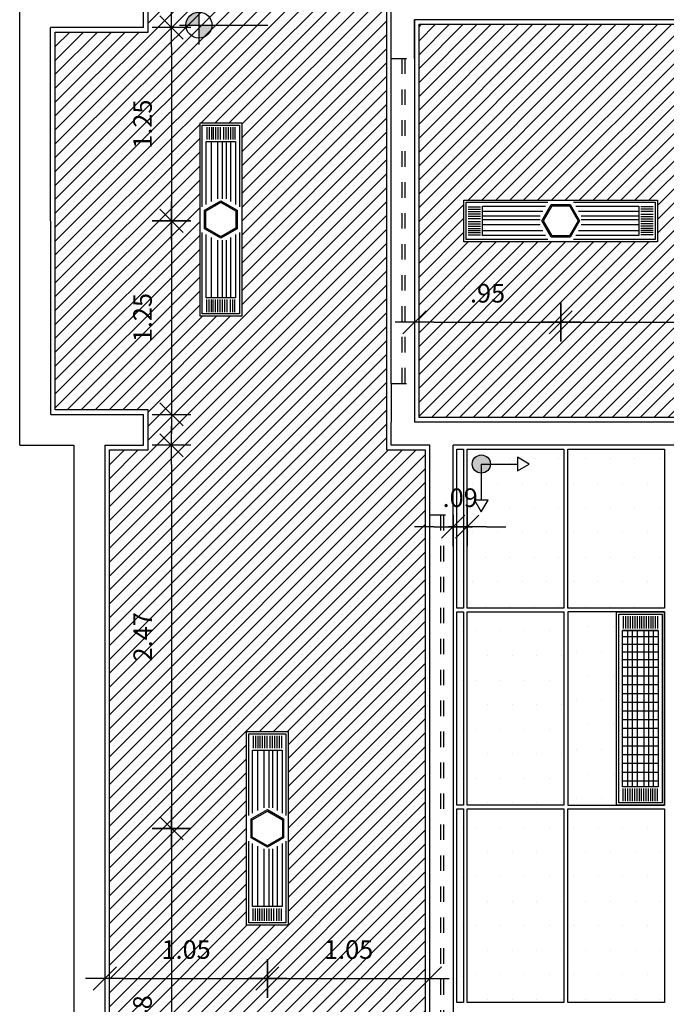
# Model space of a CAD drawing. Extents: x 842.9 to 916.4, y -353.8 to -312.5.
# Drawn here: x 845.4 to 849.5, y -349 to -342.6 of the extents above; entities that cross this region are included whole.
import ezdxf

# ---------------------------------------------------------------- set-up
doc = ezdxf.new("R2010")
doc.units = 0
doc.header["$LTSCALE"] = 0.2
for name, pattern in [('C5', [60, 50, -5, 0, -5]), ('DASHED2', [0.375, 0.25, -0.125]), ('HIDDEN2', [4.7625, 3.175, -1.5875])]:
    doc.linetypes.add(name, pattern=pattern)
doc.layers.get('0').update_dxf_attribs({"linetype": 'CONTINUOUS'})
doc.layers.get('DEFPOINTS').update_dxf_attribs({"linetype": 'CONTINUOUS'})
for name, color, linetype in [('AR-ALV', 5, 'CONTINUOUS'), ('AR-ID-PIS', 1, 'CONTINUOUS'), ('ARQ-SMB-1_050', 1, 'CONTINUOUS'), ('ARQ-SMB-1_100', 1, 'CONTINUOUS'), ('BL-LUM-1', 1, 'CONTINUOUS'), ('BL-LUM-2', 2, 'CONTINUOUS'), ('cx passagem elétrica', 2, 'CONTINUOUS'), ('EL-LUMINÁRIAS', 3, 'CONTINUOUS'), ('ESQ_FOR', 1, 'DASHED2'), ('FOR-COTA', 1, 'C5'), ('FOR_GESSO_HATCH', 252, 'C5'), ('FOR_Luminária aleta', 1, 'CONTINUOUS'), ('FOR_Luminária sem aleta', 1, 'CONTINUOUS'), ('FOR_MINERAL', 1, 'C5'), ('FOR_MINERAL_HACH', 2, 'C5'), ('ventiladores', 3, 'CONTINUOUS')]:
    doc.layers.add(name, color=color, linetype=linetype)
doc.styles.add('FNDE Text Cota 0075', font='verdana.ttf', dxfattribs={"height": 0.12})
doc.dimstyles.new('FNDE 1-075', dxfattribs={"dimscale": 2.5, "dimtxt": 0.12, "dimasz": 0.05, "dimexe": 0.15, "dimexo": 0.15, "dimgap": 0.05, "dimtad": 1, "dimzin": 4, "dimdsep": 46, "dimtxsty": 'FNDE Text Cota 0075', "dimblk": 'tic', "dimcen": 0.15, "dimdle": 0.15, "dimse1": 1, "dimse2": 1, "dimclrd": 251, "dimclre": 251, "dimclrt": 256, "dimaunit": 1, "dimadec": 3, "dimazin": 0, "dimtfac": 1, "dimtix": 1, "dimtmove": 2, "dimatfit": 3, "dimldrblk": 'tic', "dimfxl": 0.15, "dimtvp": 1, "dimtolj": 1, "dimtzin": 0, "dimarcsym": 0})

# ---------------------------------------------------------------- blocks, each defined once
blk = doc.blocks.new('cota')
at = {"layer": 'ARQ-SMB-1_050', "linetype": 'Continuous', "ltscale": 0.5}
h = blk.add_hatch(color=251, dxfattribs=at)
h.paths.add_polyline_path([(2269.5298, 1285.2895), (2269.5298, 1285.3735, 0.414214), (2269.4458, 1285.2895)])
h.paths.add_polyline_path([(2269.5298, 1285.2895), (2269.5298, 1285.2055, 0.414214), (2269.6138, 1285.2895)])
at = {"layer": 'ARQ-SMB-1_050', "color": 251}
for p, q in [((2269.5298, 1285.4155), (2269.5298, 1285.1635)), ((2269.4038, 1285.2895), (2269.6138, 1285.2895)), ((2269.6138, 1285.2895), (2269.9752, 1285.2895))]:
    blk.add_line(p, q, dxfattribs=at)
blk.add_circle((2269.5298, 1285.2895), 0.084, dxfattribs=at)
blk = doc.blocks.new('tic')
blk.add_line((-0.6, -0.6), (0.6, 0.6))
at = {"color": 251}
for p, q in [((0, -1), (0, 1)), ((-1, 0), (1, 0))]:
    blk.add_line(p, q, dxfattribs=at)
blk = doc.blocks.new('*D487')
at = {"layer": 'DEFPOINTS', "color": 0, "transparency": 16777216}
for p in [(847.6063, -342.6517), (846.3338, -343.9017), (847.6063, -343.9017)]:
    blk.add_point(p, dxfattribs=at)
at = {"layer": 'FOR-COTA', "color": 251, "lineweight": -2, "transparency": 16777216}
blk.add_line((846.3338, -342.7767), (846.3338, -343.7767), dxfattribs=at)
at = {"layer": 'FOR-COTA', "color": 251, "lineweight": -2, "transparency": 16777216, "xscale": 0.125, "yscale": 0.125, "zscale": 0.125}
for p, rotation in [((846.3338, -342.6517), 90), ((846.3338, -343.9017), 270)]:
    blk.add_blockref('tic', p, dxfattribs=dict(at, rotation=rotation))
at = {"layer": 'FOR-COTA', "transparency": 16777216, "insert": (846.1463, -343.2767), "char_height": 0.12, "attachment_point": 5, "rotation": 90, "style": 'FNDE Text Cota 0075'}
blk.add_mtext('\\A1;1.25', dxfattribs=at)
blk = doc.blocks.new('*D488')
at = {"layer": 'DEFPOINTS', "color": 0, "transparency": 16777216}
for p in [(847.6063, -343.9017), (846.3338, -345.1517), (847.6064, -345.1517)]:
    blk.add_point(p, dxfattribs=at)
at = {"layer": 'FOR-COTA', "color": 251, "lineweight": -2, "transparency": 16777216}
blk.add_line((846.3338, -344.0267), (846.3338, -345.0267), dxfattribs=at)
at = {"layer": 'FOR-COTA', "color": 251, "lineweight": -2, "transparency": 16777216, "xscale": 0.125, "yscale": 0.125, "zscale": 0.125}
for p, rotation in [((846.3338, -343.9017), 90), ((846.3338, -345.1517), 270)]:
    blk.add_blockref('tic', p, dxfattribs=dict(at, rotation=rotation))
at = {"layer": 'FOR-COTA', "transparency": 16777216, "insert": (846.1463, -344.5267), "char_height": 0.12, "attachment_point": 5, "rotation": 90, "style": 'FNDE Text Cota 0075'}
blk.add_mtext('\\A1;1.25', dxfattribs=at)
blk = doc.blocks.new('*D489')
at = {"layer": 'DEFPOINTS', "color": 0, "transparency": 16777216}
for p in [(847.9562, -345.3517), (846.3338, -347.8267), (847.9562, -347.8267)]:
    blk.add_point(p, dxfattribs=at)
at = {"layer": 'FOR-COTA', "color": 251, "lineweight": -2, "transparency": 16777216}
blk.add_line((846.3338, -345.4767), (846.3338, -347.7017), dxfattribs=at)
at = {"layer": 'FOR-COTA', "color": 251, "lineweight": -2, "transparency": 16777216, "xscale": 0.125, "yscale": 0.125, "zscale": 0.125}
for p, rotation in [((846.3338, -345.3517), 90), ((846.3338, -347.8267), 270)]:
    blk.add_blockref('tic', p, dxfattribs=dict(at, rotation=rotation))
at = {"layer": 'FOR-COTA', "transparency": 16777216, "insert": (846.1476, -346.5892), "char_height": 0.12, "attachment_point": 5, "rotation": 90, "style": 'FNDE Text Cota 0075'}
blk.add_mtext('\\A1;2.47', dxfattribs=at)
blk = doc.blocks.new('*D490')
at = {"layer": 'DEFPOINTS', "color": 0, "transparency": 16777216}
for p in [(847.9562, -347.8267), (846.3338, -350.3017), (847.9563, -350.3017)]:
    blk.add_point(p, dxfattribs=at)
at = {"layer": 'FOR-COTA', "color": 251, "lineweight": -2, "transparency": 16777216}
blk.add_line((846.3338, -347.9517), (846.3338, -350.1767), dxfattribs=at)
at = {"layer": 'FOR-COTA', "color": 251, "lineweight": -2, "transparency": 16777216, "xscale": 0.125, "yscale": 0.125, "zscale": 0.125}
for p, rotation in [((846.3338, -347.8267), 90), ((846.3338, -350.3017), 270)]:
    blk.add_blockref('tic', p, dxfattribs=dict(at, rotation=rotation))
at = {"layer": 'FOR-COTA', "transparency": 16777216, "insert": (846.1461, -349.0642), "char_height": 0.12, "attachment_point": 5, "rotation": 90, "style": 'FNDE Text Cota 0075'}
blk.add_mtext('\\A1;2.48', dxfattribs=at)
blk = doc.blocks.new('*D497')
at = {"layer": 'DEFPOINTS', "color": 0, "transparency": 16777216}
for p in [(845.9026, -344.3559), (846.9527, -344.3559), (846.9527, -348.7974)]:
    blk.add_point(p, dxfattribs=at)
at = {"layer": 'FOR-COTA', "color": 251, "lineweight": -2, "transparency": 16777216}
blk.add_line((846.0276, -348.7974), (846.8277, -348.7974), dxfattribs=at)
at = {"layer": 'FOR-COTA', "color": 251, "lineweight": -2, "transparency": 16777216, "xscale": 0.125, "yscale": 0.125, "zscale": 0.125, "rotation": 180}
blk.add_blockref('tic', (845.9026, -348.7974), dxfattribs=at)
at = {"layer": 'FOR-COTA', "color": 251, "lineweight": -2, "transparency": 16777216, "xscale": 0.125, "yscale": 0.125, "zscale": 0.125}
blk.add_blockref('tic', (846.9527, -348.7974), dxfattribs=at)
at = {"layer": 'FOR-COTA', "transparency": 16777216, "insert": (846.4277, -348.6099), "char_height": 0.12, "attachment_point": 5, "style": 'FNDE Text Cota 0075'}
blk.add_mtext('\\A1;1.05', dxfattribs=at)
blk = doc.blocks.new('*D498')
at = {"layer": 'DEFPOINTS', "color": 0, "transparency": 16777216}
for p in [(846.9527, -344.3559), (848.0027, -344.3559), (848.0027, -348.7974)]:
    blk.add_point(p, dxfattribs=at)
at = {"layer": 'FOR-COTA', "color": 251, "lineweight": -2, "transparency": 16777216}
blk.add_line((847.0777, -348.7974), (847.8777, -348.7974), dxfattribs=at)
at = {"layer": 'FOR-COTA', "color": 251, "lineweight": -2, "transparency": 16777216, "xscale": 0.125, "yscale": 0.125, "zscale": 0.125, "rotation": 180}
blk.add_blockref('tic', (846.9527, -348.7974), dxfattribs=at)
at = {"layer": 'FOR-COTA', "color": 251, "lineweight": -2, "transparency": 16777216, "xscale": 0.125, "yscale": 0.125, "zscale": 0.125}
blk.add_blockref('tic', (848.0027, -348.7974), dxfattribs=at)
at = {"layer": 'FOR-COTA', "transparency": 16777216, "insert": (847.4777, -348.6099), "char_height": 0.12, "attachment_point": 5, "style": 'FNDE Text Cota 0075'}
blk.add_mtext('\\A1;1.05', dxfattribs=at)
blk = doc.blocks.new('*D545')
at = {"layer": 'DEFPOINTS', "color": 0, "transparency": 16777216}
for p in [(848.8477, -344.5569), (848.8477, -345.3507), (847.9027, -346.5258)]:
    blk.add_point(p, dxfattribs=at)
at = {"layer": 'FOR-COTA', "color": 251, "lineweight": -2, "transparency": 16777216}
blk.add_line((848.0277, -344.5569), (848.7227, -344.5569), dxfattribs=at)
at = {"layer": 'FOR-COTA', "color": 251, "lineweight": -2, "transparency": 16777216, "xscale": 0.125, "yscale": 0.125, "zscale": 0.125, "rotation": 180}
blk.add_blockref('tic', (847.9027, -344.5569), dxfattribs=at)
at = {"layer": 'FOR-COTA', "color": 251, "lineweight": -2, "transparency": 16777216, "xscale": 0.125, "yscale": 0.125, "zscale": 0.125}
blk.add_blockref('tic', (848.8477, -344.5569), dxfattribs=at)
at = {"layer": 'FOR-COTA', "transparency": 16777216, "insert": (848.3752, -344.3694), "char_height": 0.12, "attachment_point": 5, "style": 'FNDE Text Cota 0075'}
blk.add_mtext('\\A1;.95', dxfattribs=at)
blk = doc.blocks.new('*D546')
at = {"layer": 'DEFPOINTS', "color": 0, "transparency": 16777216}
for p in [(851.3727, -344.5569), (848.8477, -345.3507), (851.3727, -345.3507)]:
    blk.add_point(p, dxfattribs=at)
at = {"layer": 'FOR-COTA', "color": 251, "lineweight": -2, "transparency": 16777216}
blk.add_line((848.9727, -344.5569), (851.2477, -344.5569), dxfattribs=at)
at = {"layer": 'FOR-COTA', "color": 251, "lineweight": -2, "transparency": 16777216, "xscale": 0.125, "yscale": 0.125, "zscale": 0.125, "rotation": 180}
blk.add_blockref('tic', (848.8477, -344.5569), dxfattribs=at)
at = {"layer": 'FOR-COTA', "color": 251, "lineweight": -2, "transparency": 16777216, "xscale": 0.125, "yscale": 0.125, "zscale": 0.125}
blk.add_blockref('tic', (851.3727, -344.5569), dxfattribs=at)
at = {"layer": 'FOR-COTA', "transparency": 16777216, "insert": (850.1102, -344.3694), "char_height": 0.12, "attachment_point": 5, "style": 'FNDE Text Cota 0075'}
blk.add_mtext('\\A1;2.52', dxfattribs=at)
blk = doc.blocks.new('Forro')
at = {"layer": 'FOR_MINERAL_HACH'}
h = blk.add_hatch(dxfattribs=at)
h.set_pattern_fill('DOTS', color=256, scale=0.1)
h.set_pattern_definition([(0, (1.44491, 0), (0.079375, 0.15875), [0, -0.15875])])
h.paths.add_polyline_path([(854.8571, -354.6084), (854.2321, -354.6084), (854.2321, -355.8584), (854.8571, -355.8584)])
at = {"layer": 'FOR_MINERAL'}
blk.add_lwpolyline([(854.2321, -354.6084), (854.8571, -354.6084), (854.8571, -355.8584), (854.2321, -355.8584), (854.2321, -354.6084)], dxfattribs=at)
blk = doc.blocks.new('co')
at = {"layer": 'cx passagem elétrica', "color": 3, "linetype": 'HIDDEN2', "ltscale": 10}
blk.add_lwpolyline([(-0.1515, 0), (-0.0758, 0.1312), (0.0758, 0.1312), (0.1515, 0), (0.0758, -0.1312), (-0.0758, -0.1312)], close=True, dxfattribs=at)
at = {"layer": 'cx passagem elétrica', "color": 1, "linetype": 'HIDDEN2', "ltscale": 10}
blk.add_lwpolyline([(-0.14, 0), (-0.07, 0.1212), (0.07, 0.1212), (0.14, 0), (0.07, -0.1212), (-0.07, -0.1212)], close=True, dxfattribs=at)
blk = doc.blocks.new('Luminária sem aleta 2x36')
at = {"layer": 'EL-LUMINÁRIAS', "color": 1}
for p, q in [((855.5272, -354.6359), (855.5272, -354.7159)), ((855.5422, -354.6359), (855.5422, -354.7159)), ((855.5572, -354.6359), (855.5572, -354.7159)), ((855.5772, -354.6359), (855.5772, -354.7159)), ((855.5922, -354.6359), (855.5922, -354.7159)), ((855.6072, -354.6359), (855.6072, -354.7159)), ((855.6222, -354.6359), (855.6222, -354.7159)), ((855.6372, -354.6359), (855.6372, -354.7159)), ((855.6522, -354.6359), (855.6522, -354.7159)), ((855.6672, -354.6359), (855.6672, -354.7159)), ((855.6792, -354.6359), (855.6792, -354.7159)), ((855.6942, -354.6359), (855.6942, -354.7159)), ((855.7092, -354.6359), (855.7092, -354.7159)), ((855.5552, -355.1176), (855.5552, -354.7284)), ((855.5852, -355.1003), (855.5852, -354.7284)), ((855.6092, -355.1003), (855.6092, -354.7284)), ((855.6412, -355.1003), (855.6412, -354.7284)), ((855.6812, -355.1176), (855.6812, -354.7284)), ((855.5552, -355.7384), (855.5552, -355.3491)), ((855.5852, -355.7384), (855.5852, -355.3664)), ((855.6092, -355.7384), (855.6092, -355.3664)), ((855.6412, -355.7384), (855.6412, -355.3664)), ((855.6812, -355.7384), (855.6812, -355.3491)), ((855.5272, -355.8309), (855.5272, -355.7509)), ((855.5422, -355.8309), (855.5422, -355.7509)), ((855.5572, -355.8309), (855.5572, -355.7509)), ((855.5722, -355.8309), (855.5722, -355.7509)), ((855.5872, -355.8309), (855.5872, -355.7509)), ((855.6022, -355.8309), (855.6022, -355.7509)), ((855.6222, -355.8309), (855.6222, -355.7509)), ((855.6372, -355.8309), (855.6372, -355.7509)), ((855.6522, -355.8309), (855.6522, -355.7509)), ((855.6672, -355.8309), (855.6672, -355.7509)), ((855.6792, -355.8309), (855.6792, -355.7509)), ((855.6942, -355.8309), (855.6942, -355.7509)), ((855.7092, -355.8309), (855.7092, -355.7509))]:
    blk.add_line(p, q, dxfattribs=at)
at = {"layer": 'EL-LUMINÁRIAS', "color": 2}
blk.add_lwpolyline([(855.7532, -355.8584), (855.4832, -355.8584), (855.4832, -354.6084), (855.7532, -354.6084)], close=True, dxfattribs=at)
at = {"layer": 'EL-LUMINÁRIAS', "color": 1}
for points in [[(855.4982, -355.1505), (855.4982, -354.6234), (855.7382, -354.6234), (855.7382, -355.1505)], [(855.5232, -355.1361), (855.5232, -354.7284), (855.7132, -354.7284), (855.7132, -355.1361)], [(855.7382, -355.3162), (855.7382, -355.8434), (855.4982, -355.8434), (855.4982, -355.3162)], [(855.7132, -355.3306), (855.7132, -355.7384), (855.5232, -355.7384), (855.5232, -355.3306)]]:
    blk.add_lwpolyline(points, dxfattribs=at)
at = {"layer": 'cx passagem elétrica', "xscale": 0.8, "yscale": 0.8, "zscale": 0.8, "rotation": 270}
blk.add_blockref('co', (855.6182, -355.2334), dxfattribs=at)
blk = doc.blocks.new('Luminária 2x32')
at = {"layer": 'FOR_Luminária sem aleta'}
blk.add_blockref('Luminária sem aleta 2x36', (-6.2371, 0.2747), dxfattribs=at)
blk = doc.blocks.new('ind-pis')
at = {"layer": 'AR-ID-PIS'}
h = blk.add_hatch(color=252, dxfattribs=at)
h.dxf.hatch_style = 1
edge = h.paths.add_edge_path()
edge.add_arc((0, 0), 0.05, 0, 360)
for q in [(-0.2, 0), (0, -0.1995)]:
    blk.add_line((0, 0), q, dxfattribs=at)
for points in [[(-0.2, 0.0371), (-0.2642, 0), (-0.2, -0.0371)], [(-0.0371, -0.1995), (0, -0.2638), (0.0371, -0.1995)]]:
    blk.add_lwpolyline(points, close=True, dxfattribs=at)
blk.add_circle((0, 0), 0.05, dxfattribs=at)
blk = doc.blocks.new('*D604')
at = {"layer": 'DEFPOINTS', "color": 0, "transparency": 16777216}
for p in [(848.1527, -345.3517), (848.2442, -345.3757), (848.2442, -345.8777)]:
    blk.add_point(p, dxfattribs=at)
at = {"layer": 'FOR-COTA', "color": 251, "lineweight": -2, "transparency": 16777216}
for p, q in [((848.0277, -345.8777), (847.9027, -345.8777)), ((848.1527, -345.8777), (848.2442, -345.8777)), ((848.3692, -345.8777), (848.4942, -345.8777))]:
    blk.add_line(p, q, dxfattribs=at)
at = {"layer": 'FOR-COTA', "color": 251, "lineweight": -2, "transparency": 16777216, "xscale": 0.125, "yscale": 0.125, "zscale": 0.125}
blk.add_blockref('tic', (848.1527, -345.8777), dxfattribs=at)
at = {"layer": 'FOR-COTA', "color": 251, "lineweight": -2, "transparency": 16777216, "xscale": 0.125, "yscale": 0.125, "zscale": 0.125, "rotation": 180}
blk.add_blockref('tic', (848.2442, -345.8777), dxfattribs=at)
at = {"layer": 'FOR-COTA', "transparency": 16777216, "insert": (848.1984, -345.6903), "char_height": 0.12, "attachment_point": 5, "style": 'FNDE Text Cota 0075'}
blk.add_mtext('\\A1;.09', dxfattribs=at)
blk = doc.blocks.new('Luminária com aleta')
at = {"layer": 'BL-LUM-1'}
for p, q in [((866.7231, -350.6533), (866.7231, -350.7333)), ((866.7381, -350.6533), (866.7381, -350.7333)), ((866.7531, -350.6533), (866.7531, -350.7333)), ((866.7681, -350.6533), (866.7681, -350.7333)), ((866.7831, -350.6533), (866.7831, -350.7333)), ((866.7981, -350.6533), (866.7981, -350.7333)), ((866.8131, -350.6533), (866.8131, -350.7333)), ((866.8281, -350.6533), (866.8281, -350.7333)), ((866.8401, -350.6533), (866.8401, -350.7333)), ((866.8551, -350.6533), (866.8551, -350.7333)), ((866.8701, -350.6533), (866.8701, -350.7333)), ((866.8851, -350.6533), (866.8851, -350.7333)), ((866.9001, -350.6533), (866.9001, -350.7333)), ((866.9151, -350.6533), (866.9151, -350.7333)), ((866.9301, -350.6533), (866.9301, -350.7333)), ((866.9451, -350.6533), (866.9451, -350.7333)), ((866.9491, -350.7458), (866.7191, -350.7458)), ((866.7191, -350.7458), (866.7191, -351.7558)), ((866.7191, -350.7458), (866.9491, -350.7458)), ((866.7191, -350.7873), (866.9491, -350.7873)), ((866.8131, -350.7458), (866.8131, -351.7558)), ((866.8551, -350.7458), (866.8551, -351.7558)), ((866.9491, -351.7558), (866.9491, -350.7458)), ((866.7191, -350.8368), (866.9491, -350.8368)), ((866.7191, -350.8862), (866.9491, -350.8862)), ((866.7191, -350.9357), (866.9491, -350.9357)), ((866.7191, -350.9852), (866.9491, -350.9852)), ((866.7191, -351.0417), (866.9491, -351.0417)), ((866.7191, -351.0982), (866.9491, -351.0982)), ((866.7191, -351.1547), (866.9491, -351.1547)), ((866.7191, -351.2112), (866.9491, -351.2112)), ((866.7191, -351.2677), (866.9491, -351.2677)), ((866.7191, -351.3242), (866.9491, -351.3242)), ((866.7191, -351.3807), (866.9491, -351.3807)), ((866.7191, -351.4372), (866.9491, -351.4372)), ((866.7191, -351.4937), (866.9491, -351.4937)), ((866.7191, -351.5502), (866.9491, -351.5502)), ((866.7191, -351.6067), (866.9491, -351.6067)), ((866.7191, -351.6632), (866.9491, -351.6632)), ((866.7191, -351.7197), (866.9491, -351.7197)), ((866.7191, -351.7558), (866.9491, -351.7558)), ((866.7191, -351.7558), (866.9491, -351.7558)), ((866.7231, -351.8483), (866.7231, -351.7683)), ((866.7381, -351.8483), (866.7381, -351.7683)), ((866.7531, -351.8483), (866.7531, -351.7683)), ((866.7681, -351.8483), (866.7681, -351.7683)), ((866.7831, -351.8483), (866.7831, -351.7683)), ((866.7981, -351.8483), (866.7981, -351.7683)), ((866.8131, -351.8483), (866.8131, -351.7683)), ((866.8281, -351.8483), (866.8281, -351.7683)), ((866.8401, -351.8483), (866.8401, -351.7683)), ((866.8551, -351.8483), (866.8551, -351.7683)), ((866.8701, -351.8483), (866.8701, -351.7683)), ((866.8851, -351.8483), (866.8851, -351.7683)), ((866.9001, -351.8483), (866.9001, -351.7683)), ((866.9151, -351.8483), (866.9151, -351.7683)), ((866.9301, -351.8483), (866.9301, -351.7683)), ((866.9451, -351.8483), (866.9451, -351.7683))]:
    blk.add_line(p, q, dxfattribs=at)
at = {"layer": 'BL-LUM-2'}
for p, q in [((866.7511, -350.7458), (866.7511, -351.7558)), ((866.7811, -350.7458), (866.7811, -351.7558)), ((866.8871, -350.7458), (866.8871, -351.7558)), ((866.9171, -350.7458), (866.9171, -351.7558))]:
    blk.add_line(p, q, dxfattribs=at)
for points in [[(866.9891, -350.6258), (866.6791, -350.6258), (866.6791, -351.8758), (866.9891, -351.8758)], [(866.9741, -350.6408), (866.6941, -350.6408), (866.6941, -351.8608), (866.9741, -351.8608)]]:
    blk.add_lwpolyline(points, close=True, dxfattribs=at)
blk = doc.blocks.new('Forro lum aleta')
at = {"layer": 'FOR_MINERAL_HACH'}
h = blk.add_hatch(dxfattribs=at)
h.set_pattern_fill('DOTS', color=256, scale=0.1)
h.set_pattern_definition([(0, (12.7437, 3.83766), (0.079375, 0.15875), [0, -0.15875])])
h.paths.add_polyline_path([(866.1559, -350.7707), (865.8409, -350.7707), (865.8409, -352.0207), (866.1559, -352.0207)])
at = {"layer": 'FOR_MINERAL'}
blk.add_lwpolyline([(865.5309, -350.7707), (866.1559, -350.7707), (866.1559, -352.0207), (865.5309, -352.0207), (865.5309, -350.7707)], dxfattribs=at)
blk.add_blockref('Luminária com aleta', (-1.1482, -0.1449), dxfattribs=at)

msp = doc.modelspace()

# ---------------------------------------------------------------- hatches: boundary and pattern name
at = {"layer": 'FOR_GESSO_HATCH'}
h = msp.add_hatch(dxfattribs=at)
h.set_pattern_fill('ANSI31', color=256, scale=0.02)
h.paths.add_polyline_path([(846.8177, -347.2017), (847.0877, -347.2017), (847.0877, -348.4517), (846.8177, -348.4517)], flags=16)
h.paths.add_polyline_path([(846.5177, -343.2681), (846.7877, -343.2681), (846.7877, -344.5181), (846.5177, -344.5181)], flags=16)
h.paths.add_polyline_path([(847.9727, -350.2717), (845.9327, -350.2717), (845.9327, -345.3817), (846.1826, -345.3817), (846.1826, -345.1217), (845.5828, -345.1217), (845.5827, -342.6817), (846.1827, -342.6818), (846.1827, -342.4218), (845.9326, -342.4218), (845.9326, -337.5318), (847.9727, -337.5318), (847.9727, -342.2717), (847.7227, -342.2717), (847.7227, -345.3817), (847.9727, -345.3817)])
h.paths.add_polyline_path([(846.8177, -339.3517), (847.0877, -339.3517), (847.0877, -340.6017), (846.8177, -340.6017)], flags=16)
h = msp.add_hatch(dxfattribs=at)
h.set_pattern_fill('ANSI31', color=256, scale=0.02)
h.set_pattern_definition([(45, (26.739915, 0), (-0.0449012806, 0.0449012806), [])])
h.paths.add_polyline_path([(863.1727, -342.6317), (861.3427, -342.6317), (861.3427, -343.6819), (861.1327, -343.6819), (861.1327, -342.6317), (858.3327, -342.6317), (858.3327, -344.2819), (856.9827, -344.2819), (856.9827, -345.1717), (863.1727, -345.1717)])
h.paths.add_polyline_path([(859.1077, -344.0368), (859.1077, -343.7668), (860.3577, -343.7668), (860.3577, -344.0368)], flags=16)
h.paths.add_polyline_path([(861.6327, -344.0368), (861.6327, -343.7668), (862.8827, -343.7668), (862.8827, -344.0368)], flags=16)
h.paths.add_polyline_path([(854.1227, -344.2819), (852.7727, -344.2819), (852.7727, -342.6317), (849.9727, -342.6317), (849.9727, -343.6819), (849.7627, -343.6819), (849.7627, -342.6317), (847.9327, -342.6317), (847.9327, -345.1717), (854.1227, -345.1717)])
h.paths.add_polyline_path([(850.7477, -344.0367), (850.7477, -343.7667), (851.9977, -343.7667), (851.9977, -344.0367)], flags=16)
h.paths.add_polyline_path([(849.4727, -344.0367), (848.2227, -344.0367), (848.2227, -343.7667), (849.4727, -343.7667)], flags=16)
at = {"layer": 'FOR_MINERAL_HACH'}
h = msp.add_hatch(dxfattribs=at)
h.set_pattern_fill('DOTS', color=256, scale=0.1)
h.set_pattern_definition([(0, (-0.0675, 0), (0.079375, 0.15875), [0, -0.15875])])
h.paths.add_polyline_path([(848.2202, -345.3757), (848.1767, -345.3757), (848.1767, -346.4037), (848.2202, -346.4037)])
h = msp.add_hatch(dxfattribs=at)
h.set_pattern_fill('DOTS', color=256, scale=0.1)
h.paths.add_polyline_path([(848.8692, -345.3757), (848.2442, -345.3757), (848.2442, -346.4037), (848.8692, -346.4037)])
h = msp.add_hatch(dxfattribs=at)
h.set_pattern_fill('DOTS', color=256, scale=0.1)
h.set_pattern_definition([(0, (0.649, 0), (0.079375, 0.15875), [0, -0.15875])])
h.paths.add_polyline_path([(849.5182, -345.3757), (848.8932, -345.3757), (848.8932, -346.4037), (849.5182, -346.4037)])
h = msp.add_hatch(dxfattribs=at)
h.set_pattern_fill('DOTS', color=256, scale=0.1)
h.set_pattern_definition([(0, (-0.0675, -1.274), (0.079375, 0.15875), [0, -0.15875])])
h.paths.add_polyline_path([(848.2202, -346.4277), (848.1767, -346.4277), (848.1767, -347.6777), (848.2202, -347.6777)])
h = msp.add_hatch(dxfattribs=at)
h.set_pattern_fill('DOTS', color=256, scale=0.1)
h.set_pattern_definition([(0, (-0.0675, -2.548), (0.079375, 0.15875), [0, -0.15875])])
h.paths.add_polyline_path([(848.2202, -347.7017), (848.1767, -347.7017), (848.1767, -348.9517), (848.2202, -348.9517)])

# ---------------------------------------------------------------- linework, layer by layer
at = {"layer": 'AR-ALV'}
for p, q in [((845.3526, -345.3517), (845.3526, -342.4517)), ((846.1527, -342.6518), (846.1527, -342.4518)), ((847.7527, -344.9518), (847.7527, -342.4517)), ((845.5528, -345.1517), (845.5527, -342.6517)), ((846.1527, -342.6518), (845.5527, -342.6517)), ((847.7527, -342.8519), (847.7527, -342.6018)), ((847.9027, -342.6017), (847.9027, -344.9518)), ((849.7927, -342.6017), (847.9027, -342.6017)), ((847.9027, -342.8519), (847.9027, -342.6018)), ((847.7527, -344.9519), (847.7527, -345.2018)), ((847.9027, -344.9519), (847.9027, -345.2018)), ((845.5528, -345.1517), (846.1526, -345.1517)), ((846.1527, -345.3517), (846.1526, -345.1517)), ((847.7527, -345.3517), (847.7527, -345.2017)), ((853.6527, -345.2017), (847.9027, -345.2017)), ((845.3526, -345.3517), (845.7026, -345.3517)), ((845.7026, -345.3517), (845.7026, -350.3017)), ((845.9026, -345.3517), (845.9026, -350.3017)), ((845.9026, -345.3517), (845.9026, -350.3017)), ((845.9026, -345.3517), (846.1526, -345.3517)), ((848.0027, -345.3517), (847.7527, -345.3517)), ((848.0027, -345.8017), (848.0027, -345.3517)), ((854.1527, -345.3517), (848.1527, -345.3517)), ((848.1527, -345.8017), (848.1527, -345.3517)), ((848.0027, -345.8017), (848.0027, -345.8017)), ((848.0027, -350.3017), (848.0027, -345.8017)), ((848.1527, -345.8017), (848.1527, -350.3017))]:
    msp.add_line(p, q, dxfattribs=at)
at = {"layer": 'ESQ_FOR'}
for p, q in [((847.7527, -342.8519), (847.9027, -342.8519)), ((847.8212, -342.8519), (847.8212, -344.9519)), ((847.8412, -342.8519), (847.8412, -344.9519)), ((847.7527, -344.9519), (847.9027, -344.9519)), ((847.7527, -344.9519), (847.9027, -344.9519)), ((848.0027, -345.8017), (848.1527, -345.8017)), ((848.0027, -345.8017), (848.1527, -345.8017)), ((848.0712, -345.8017), (848.0712, -350.3017)), ((848.0912, -345.8017), (848.0912, -350.3017))]:
    msp.add_line(p, q, dxfattribs=at)
at = {"layer": 'FOR_Luminária sem aleta'}
msp.add_lwpolyline([(849.7627, -342.6317), (849.7627, -343.6819), (849.9727, -343.6819), (849.9727, -342.6317), (852.7727, -342.6317), (852.7727, -344.2819), (854.1227, -344.2819), (854.1227, -345.1717), (847.9327, -345.1717), (847.9327, -342.6317)], close=True, dxfattribs=at)
at = {"layer": 'FOR_MINERAL'}
msp.add_lwpolyline([(847.9727, -350.2717), (845.9327, -350.2717), (845.9327, -345.3817), (846.1826, -345.3817), (846.1826, -345.1217), (845.5828, -345.1217), (845.5827, -342.6817), (846.1827, -342.6818), (846.1827, -342.4218), (845.9326, -342.4218), (845.9326, -337.5318), (847.9727, -337.5318), (847.9727, -342.2717), (847.7227, -342.2717), (847.7227, -345.3817), (847.9727, -345.3817)], close=True, dxfattribs=at)
for points in [[(848.2202, -345.3757), (848.2202, -346.4037), (848.1767, -346.4037)], [(848.1767, -346.4037), (848.1767, -345.3757), (848.2202, -345.3757)], [(848.2442, -345.3757), (848.8692, -345.3757)], [(848.8692, -345.3757), (848.8692, -346.4037), (848.2442, -346.4037), (848.2442, -345.3757)], [(849.5182, -345.3757), (849.5182, -346.4037), (848.8932, -346.4037), (848.8932, -345.3757)], [(848.8932, -345.3757), (849.5182, -345.3757)], [(848.1767, -346.4277), (848.2202, -346.4277), (848.2202, -347.6777), (848.1767, -347.6777)], [(848.1767, -347.6777), (848.1767, -346.4277)], [(848.1767, -347.7017), (848.2202, -347.7017), (848.2202, -348.9517), (848.1767, -348.9517)], [(848.1767, -348.9517), (848.1767, -347.7017)]]:
    msp.add_lwpolyline(points, dxfattribs=at)

# ---------------------------------------------------------------- block references
at = {"layer": 'AR-ID-PIS', "xscale": 1.171655079902223, "yscale": 1.171655079902223, "zscale": 1.171655079902223, "rotation": 90}
msp.add_blockref('ind-pis', (848.3351, -345.4728), dxfattribs=at)
at = {"layer": 'ARQ-SMB-1_100'}
msp.add_blockref('cota', (-1423.0191, -1627.9261), dxfattribs=at)
at = {"layer": 'FOR_Luminária aleta', "xscale": -1}
msp.add_blockref('Forro lum aleta', (1715.0491, 4.343), dxfattribs=at)
at = {"layer": 'FOR_MINERAL'}
for p in [(-5.9879, 8.1807), (-5.9879, 6.9067), (-5.3389, 6.9067)]:
    msp.add_blockref('Forro', p, dxfattribs=at)
at = {"layer": 'ventiladores'}
for p, rotation in [((1696.0337, -698.8518), 180), ((1203.8064, 505.4793), 270), ((1696.3337, -702.7854), 180)]:
    msp.add_blockref('Luminária 2x32', p, dxfattribs=dict(at, rotation=rotation))

# ---------------------------------------------------------------- dimensions: what is measured, and where the dimension line sits
at = {"layer": 'FOR-COTA'}
for base, p1, p2, picture, middle in [((846.3338, -343.9017), (847.6063, -342.6517), (847.6063, -343.9017), '*D487', (846.1463, -343.2767)), ((846.3338, -345.1517), (847.6063, -343.9017), (847.6064, -345.1517), '*D488', (846.1463, -344.5267)), ((846.333801, -347.826729), (847.956247, -345.35173), (847.956247, -347.826729), '*D489', (846.147552, -346.589229)), ((846.333801, -350.30173), (847.956247, -347.826729), (847.95628, -350.30173), '*D490', (846.146061, -349.064229))]:
    dim = msp.add_linear_dim(base=base, p1=p1, p2=p2, angle=90, dimstyle='FNDE 1-075', dxfattribs=at)
    dim.commit()
    dim.dimension.update_dxf_attribs({"geometry": picture, "text_midpoint": middle})
for base, p1, p2, picture, middle in [((848.8476749, -344.5568879), (847.9026747, -346.525841), (848.8476749, -345.3507415), '*D545', (848.3751748, -344.3694299)), ((851.3726748, -344.5568879), (848.8476749, -345.3507415), (851.3726748, -345.3507415), '*D546', (850.1101748, -344.3693896)), ((846.9527, -348.7974), (845.9026, -344.3559), (846.9527, -344.3559), '*D497', (846.4277, -348.6099)), ((848.0027, -348.7974), (846.9527, -344.3559), (848.0027, -344.3559), '*D498', (847.4777, -348.6099)), ((848.2442, -345.8777), (848.1527, -345.3517), (848.2442, -345.3757), '*D604', (848.1984, -345.6903))]:
    dim = msp.add_linear_dim(base=base, p1=p1, p2=p2, dimstyle='FNDE 1-075', dxfattribs=at)
    dim.commit()
    dim.dimension.update_dxf_attribs({"geometry": picture, "text_midpoint": middle})

doc.saveas('drawing.dxf')
